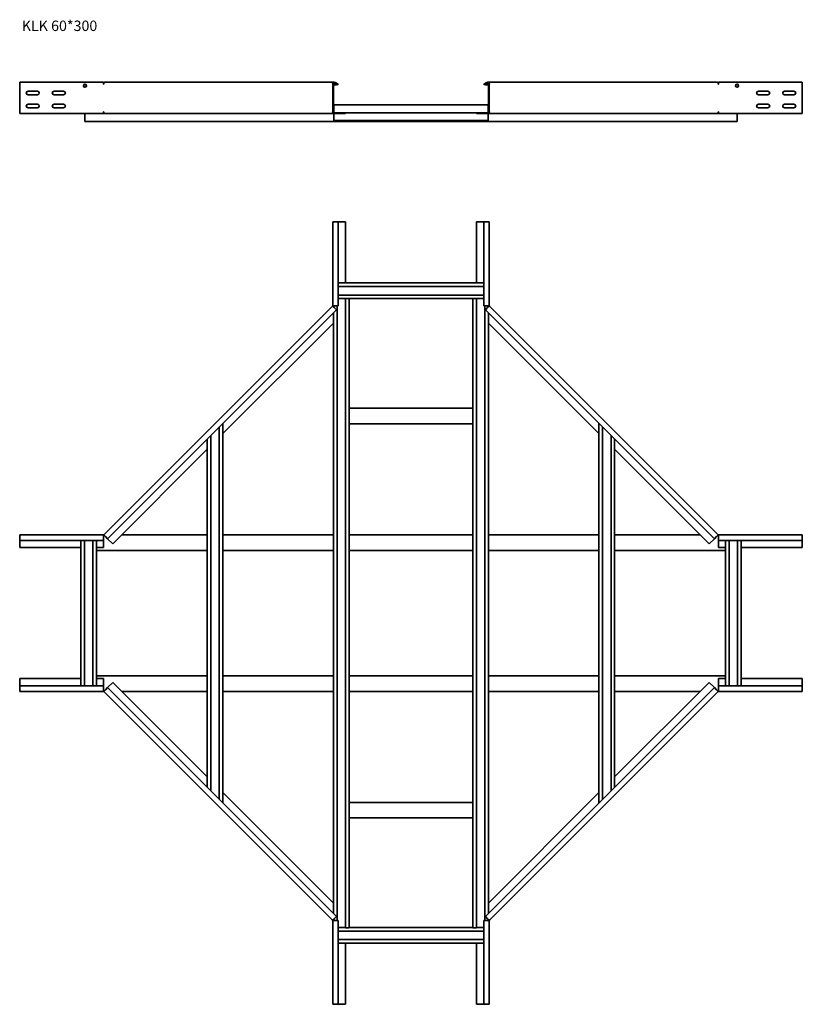
# Model space of a CAD drawing. Units: millimetres. Extents: x 2411 to 3911, y 797 to 2684.
import ezdxf

# ---------------------------------------------------------------- set-up
doc = ezdxf.new("R2010")
doc.units = ezdxf.units.MM
doc.layers.add('Symbols(DIN)', color=7, linetype='Continuous', lineweight=18)
doc.layers.add('Visible Edges(DIN)', color=7, linetype='Continuous', lineweight=35)
doc.styles.add('vergokan 3 rood', font='isocpeur.ttf')

msp = doc.modelspace()

# ---------------------------------------------------------------- linework, layer by layer
at = {"layer": 'Visible Edges(DIN)'}
for p, q in [((2411.4, 2564.3), (2411.4, 2561.3)), ((2572.2, 2564.3), (2411.4, 2564.3)), ((2411.4, 2561.3), (2411.4, 2507.3)), ((2539.1, 2559.1), (2533.7, 2559.1)), ((2572.1, 2561.3), (2571.8, 2561.3)), ((2572.1, 2561.3), (2572.1, 2561.3)), ((2572.1, 2560.7), (2572.1, 2561.3)), ((2572.2, 2561.3), (2572.1, 2561.3)), ((2572.4, 2560.7), (2572.1, 2560.7)), ((2572.2, 2564.3), (2572.2, 2561.3)), ((2572.2, 2561.3), (2572.3, 2561.3)), ((2572.4, 2561.3), (2572.3, 2561.3)), ((2572.5, 2561.3), (2572.4, 2561.3)), ((2572.4, 2561.3), (2572.4, 2560.7)), ((3013.2, 2564.3), (2574.4, 2564.3)), ((3011, 2561.3), (3010.8, 2561.3)), ((3011, 2561.3), (3011, 2561.3)), ((3011, 2560.7), (3011, 2561.3)), ((3011.1, 2561.3), (3011, 2561.3)), ((3011.1, 2560.7), (3011, 2560.7)), ((3011.1, 2561.3), (3011.1, 2561.3)), ((3011.1, 2561.3), (3011.1, 2560.7)), ((3011.1, 2561.3), (3011.1, 2561.3)), ((3011.1, 2507.3), (3011.1, 2561.3)), ((3012.6, 2507.3), (3012.6, 2561.3)), ((3018.1, 2559.1), (3012.6, 2559.1)), ((3018.1, 2559.1), (3013.7, 2562.6)), ((3014.9, 2562.6), (3021.1, 2559.1)), ((3015.6, 2563.9), (3021.8, 2560.4)), ((3018.6, 2560.4), (3018.1, 2559.1)), ((3018.2, 2560.7), (3018.6, 2560.4)), ((3021.8, 2560.4), (3021.1, 2559.1)), ((3300.4, 2560.4), (3306.6, 2563.9)), ((3300.4, 2560.4), (3301.2, 2559.1)), ((3301.2, 2559.1), (3307.4, 2562.6)), ((3303.6, 2560.4), (3304.1, 2560.7)), ((3304.1, 2559.1), (3303.6, 2560.4)), ((3308.5, 2562.6), (3304.1, 2559.1)), ((3309.6, 2559.1), (3304.1, 2559.1)), ((3747.8, 2564.3), (3309, 2564.3)), ((3309.6, 2561.3), (3309.6, 2507.3)), ((3311.1, 2561.3), (3311.1, 2561.3)), ((3311.1, 2560.7), (3311.1, 2561.3)), ((3311.1, 2561.3), (3311.2, 2561.3)), ((3311.1, 2561.3), (3311.1, 2507.3)), ((3311.3, 2560.7), (3311.1, 2560.7)), ((3311.3, 2561.3), (3311.2, 2561.3)), ((3311.2, 2561.3), (3311.2, 2561.3)), ((3311.4, 2561.3), (3311.3, 2561.3)), ((3311.3, 2561.3), (3311.3, 2560.7)), ((3749.9, 2561.3), (3749.7, 2561.3)), ((3750.1, 2561.3), (3749.9, 2561.3)), ((3749.9, 2560.7), (3749.9, 2561.3)), ((3749.9, 2561.3), (3749.9, 2561.3)), ((3750.2, 2560.7), (3749.9, 2560.7)), ((3750.1, 2561.3), (3750.1, 2564.3)), ((3910.8, 2564.3), (3750.1, 2564.3)), ((3750.2, 2561.3), (3750.1, 2561.3)), ((3750.2, 2561.3), (3750.2, 2561.3)), ((3750.4, 2561.3), (3750.2, 2561.3)), ((3750.2, 2561.3), (3750.2, 2560.7)), ((3788.5, 2559.1), (3783.1, 2559.1)), ((3910.8, 2564.3), (3910.8, 2561.3)), ((3910.8, 2507.3), (3910.8, 2561.3)), ((2427.4, 2547.3), (2445.4, 2547.3)), ((2445.4, 2540.3), (2427.4, 2540.3)), ((2477.4, 2547.3), (2495.4, 2547.3)), ((2495.4, 2540.3), (2477.4, 2540.3)), ((3826.8, 2547.3), (3844.8, 2547.3)), ((3844.8, 2540.3), (3826.8, 2540.3)), ((3876.8, 2547.3), (3894.8, 2547.3)), ((3894.8, 2540.3), (3876.8, 2540.3)), ((2427.4, 2522.3), (2445.4, 2522.3)), ((2445.4, 2515.3), (2427.4, 2515.3)), ((2477.4, 2522.3), (2495.4, 2522.3)), ((2495.4, 2515.3), (2477.4, 2515.3)), ((3013.1, 2520.8), (3309.1, 2520.8)), ((3013.1, 2520.8), (3013.1, 2517.6)), ((3013.1, 2517.6), (3013.1, 2509.1)), ((3309.1, 2520.8), (3309.1, 2517.6)), ((3309.1, 2509.1), (3309.1, 2517.6)), ((3826.8, 2522.3), (3844.8, 2522.3)), ((3844.8, 2515.3), (3826.8, 2515.3)), ((3876.8, 2522.3), (3894.8, 2522.3)), ((3894.8, 2515.3), (3876.8, 2515.3)), ((2411.4, 2507.3), (2411.4, 2504.3)), ((2572.2, 2504.3), (2411.4, 2504.3)), ((2536.1, 2501.1), (2536.1, 2504.3)), ((2536.1, 2501.1), (2536.1, 2492.6)), ((2536.1, 2489.3), (2536.1, 2492.6)), ((2571.8, 2507.3), (2572.1, 2507.3)), ((2572.1, 2507.8), (2572.4, 2507.8)), ((2572.1, 2507.3), (2572.1, 2507.8)), ((2572.1, 2507.3), (2572.1, 2507.3)), ((2572.1, 2507.3), (2572.2, 2507.3)), ((2572.2, 2507.3), (2572.3, 2507.3)), ((2572.2, 2507.3), (2572.2, 2504.3)), ((2572.2, 2504.3), (2574.4, 2504.3)), ((2572.3, 2507.3), (2572.4, 2507.3)), ((2572.4, 2507.8), (2572.4, 2507.3)), ((2572.4, 2507.3), (2572.5, 2507.3)), ((3013.2, 2504.3), (2574.4, 2504.3)), ((3010.8, 2507.3), (3011, 2507.3)), ((3011, 2507.8), (3011.1, 2507.8)), ((3011, 2507.3), (3011, 2507.8)), ((3011, 2507.3), (3011, 2507.3)), ((3011, 2507.3), (3011.1, 2507.3)), ((3011.1, 2507.8), (3011.1, 2507.3)), ((3011.1, 2507.3), (3011.1, 2507.3)), ((3011.1, 2507.3), (3011.1, 2507.3)), ((3013.1, 2509.1), (3013.1, 2506.2)), ((3013.1, 2502.6), (3013.1, 2504.3)), ((3013.1, 2502.6), (3013.1, 2494.1)), ((3013.1, 2490.8), (3013.1, 2494.1)), ((3309.1, 2490.8), (3013.1, 2490.8)), ((3014.1, 2504.3), (3013.2, 2504.3)), ((3035.6, 2505.8), (3014.1, 2505.8)), ((3035.6, 2504.3), (3014.1, 2504.3)), ((3035.6, 2504.3), (3035.6, 2505.8)), ((3286.6, 2505.8), (3035.6, 2505.8)), ((3308.1, 2505.8), (3286.6, 2505.8)), ((3286.6, 2504.3), (3286.6, 2505.8)), ((3308.1, 2504.3), (3286.6, 2504.3)), ((3309, 2504.3), (3308.1, 2504.3)), ((3747.8, 2504.3), (3309, 2504.3)), ((3309.1, 2509.1), (3309.1, 2506.2)), ((3309.1, 2502.6), (3309.1, 2504.3)), ((3309.1, 2494.1), (3309.1, 2502.6)), ((3309.1, 2490.8), (3309.1, 2494.1)), ((3311.1, 2507.8), (3311.3, 2507.8)), ((3311.1, 2507.3), (3311.1, 2507.8)), ((3311.1, 2507.3), (3311.1, 2507.3)), ((3311.2, 2507.3), (3311.1, 2507.3)), ((3311.3, 2507.3), (3311.2, 2507.3)), ((3311.2, 2507.3), (3311.2, 2507.3)), ((3311.3, 2507.8), (3311.3, 2507.3)), ((3311.3, 2507.3), (3311.4, 2507.3)), ((3747.8, 2504.3), (3750.1, 2504.3)), ((3749.7, 2507.3), (3749.9, 2507.3)), ((3749.9, 2507.8), (3750.2, 2507.8)), ((3749.9, 2507.3), (3749.9, 2507.8)), ((3750.1, 2507.3), (3749.9, 2507.3)), ((3749.9, 2507.3), (3749.9, 2507.3)), ((3750.1, 2507.3), (3750.2, 2507.3)), ((3750.1, 2504.3), (3750.1, 2507.3)), ((3910.8, 2504.3), (3750.1, 2504.3)), ((3750.2, 2507.8), (3750.2, 2507.3)), ((3750.2, 2507.3), (3750.4, 2507.3)), ((3750.2, 2507.3), (3750.2, 2507.3)), ((3786.1, 2501.1), (3786.1, 2504.3)), ((3786.1, 2492.6), (3786.1, 2501.1)), ((3786.1, 2489.3), (3786.1, 2492.6)), ((3910.8, 2507.3), (3910.8, 2504.3)), ((3786.1, 2489.3), (2536.1, 2489.3)), ((3011.1, 2136.2), (3011.1, 2296.6)), ((3015.6, 2296.6), (3011.1, 2296.6)), ((3021.8, 2296.6), (3015.6, 2296.6)), ((3021.8, 2135.9), (3021.8, 2296.6)), ((3021.8, 2296.6), (3035.6, 2296.6)), ((3035.6, 2296.6), (3035.6, 2179.6)), ((3286.6, 2179.6), (3286.6, 2296.6)), ((3286.6, 2296.6), (3300.4, 2296.6)), ((3300.4, 2296.6), (3300.4, 2135.9)), ((3306.6, 2296.6), (3300.4, 2296.6)), ((3306.6, 2296.6), (3311.1, 2296.6)), ((3311.1, 2296.6), (3311.1, 2136.2)), ((3021.8, 2179.6), (3300.4, 2179.6)), ((3021.8, 2172.6), (3300.4, 2172.6)), ((3300.4, 2156.6), (3021.8, 2156.6)), ((2572.5, 1697.2), (3010.8, 2135.5)), ((3010.8, 2135.5), (3011, 2135.7)), ((3011, 2135.7), (3011.1, 2135.8)), ((3011, 2135.7), (3011, 2135.7)), ((3011.1, 2136), (3011.1, 2136.2)), ((3011.1, 2136), (3011.1, 2136)), ((3011.1, 2135.9), (3011.1, 2136)), ((3015.6, 2135.9), (3011.1, 2135.9)), ((3011.1, 2135.8), (3014.2, 2132.6)), ((3011.4, 2135.4), (3012.2, 2134.9)), ((3011.6, 2135.9), (3012.6, 2135.7)), ((3012.6, 2134.2), (3012.6, 2135.9)), ((3018.6, 2128.2), (3014.2, 2132.6)), ((3015.6, 2135.9), (3021.8, 2135.9)), ((3019.6, 958), (3019.6, 2135.9)), ((3035.6, 2149.6), (3021.8, 2149.6)), ((3039.4, 2149.9), (3035.6, 2149.9)), ((3035.6, 2149.9), (3035.6, 943.9)), ((3039.4, 2149.9), (3042.3, 2149.9)), ((3042.6, 2149.6), (3042.6, 944.3)), ((3279.6, 2149.6), (3042.6, 2149.6)), ((3279.6, 944.3), (3279.6, 2149.6)), ((3282.9, 2149.9), (3279.9, 2149.9)), ((3286.6, 2149.9), (3282.9, 2149.9)), ((3286.6, 943.9), (3286.6, 2149.9)), ((3300.4, 2149.6), (3286.6, 2149.6)), ((3300.4, 2135.9), (3306.6, 2135.9)), ((3302.6, 2135.9), (3302.6, 958)), ((3308, 2132.6), (3303.6, 2128.2)), ((3311.1, 2135.9), (3306.6, 2135.9)), ((3308, 2132.6), (3311.2, 2135.8)), ((3309.6, 2135.9), (3309.6, 2134.2)), ((3310.6, 2135.9), (3309.7, 2135.7)), ((3310.8, 2135.4), (3310, 2134.9)), ((3311.1, 2136.2), (3311.1, 2136)), ((3311.1, 2136), (3311.1, 2136)), ((3311.1, 2136), (3311.1, 2135.9)), ((3311.2, 2135.8), (3311.2, 2135.7)), ((3311.2, 2135.7), (3311.4, 2135.5)), ((3311.3, 2135.7), (3311.2, 2135.7)), ((3311.4, 2135.5), (3749.7, 1697.2)), ((2579.9, 1689.4), (3018.6, 2128.2)), ((3012.6, 971.7), (3012.6, 2122.2)), ((3303.6, 2128.2), (3742.4, 1689.4)), ((3309.6, 2122.2), (3309.6, 971.7)), ((3012.6, 2102.7), (2800.9, 1891)), ((3521.3, 1891), (3309.6, 2102.7)), ((3042.6, 1939.6), (3279.6, 1939.6)), ((2800.9, 1910.5), (2800.9, 1183.4)), ((3279.6, 1909.6), (3042.6, 1909.6)), ((3521.3, 1183.4), (3521.3, 1910.5)), ((2777.9, 1206.4), (2777.9, 1887.5)), ((2793.9, 1903.5), (2793.9, 1190.4)), ((3528.3, 1190.4), (3528.3, 1903.5)), ((3544.3, 1887.5), (3544.3, 1206.4)), ((2770.9, 1213.4), (2770.9, 1880.5)), ((3551.3, 1880.5), (3551.3, 1213.4)), ((2770.9, 1861), (2589.6, 1679.7)), ((3732.6, 1679.7), (3551.3, 1861)), ((2411.4, 1696.9), (2571.8, 1696.9)), ((2411.4, 1692.4), (2411.4, 1696.9)), ((2411.4, 1692.4), (2411.4, 1686.3)), ((2411.4, 1686.3), (2572.2, 1686.3)), ((2411.4, 1672.4), (2411.4, 1686.3)), ((2528.4, 1407.6), (2528.4, 1686.3)), ((2535.4, 1407.6), (2535.4, 1686.3)), ((2551.4, 1686.3), (2551.4, 1407.6)), ((2558.4, 1686.3), (2558.4, 1407.6)), ((2571.8, 1696.9), (2572.1, 1696.9)), ((2572.1, 1697), (2572.1, 1696.9)), ((2572.1, 1696.9), (2572.2, 1696.9)), ((2572.2, 1696.9), (2572.2, 1692.4)), ((2572.2, 1696.5), (2572.4, 1695.5)), ((2572.2, 1686.3), (2572.2, 1692.4)), ((2572.2, 1672.4), (2572.2, 1686.3)), ((2572.3, 1697), (2572.4, 1697.1)), ((2575.5, 1693.8), (2572.3, 1697)), ((2572.4, 1697.1), (2572.5, 1697.2)), ((2572.4, 1697.1), (2572.4, 1697.1)), ((2572.6, 1696.7), (2573.2, 1695.8)), ((2575.5, 1693.8), (2579.9, 1689.4)), ((2579.9, 1689.4), (2589.6, 1679.7)), ((2606.9, 1696.9), (2770.9, 1696.9)), ((2800.9, 1696.9), (3012.6, 1696.9)), ((3042.6, 1696.9), (3279.6, 1696.9)), ((3309.6, 1696.9), (3521.3, 1696.9)), ((3551.3, 1696.9), (3715.3, 1696.9)), ((3732.6, 1679.7), (3742.4, 1689.4)), ((3742.4, 1689.4), (3746.7, 1693.8)), ((3749.9, 1697), (3746.7, 1693.8)), ((3749.6, 1696.7), (3749.1, 1695.8)), ((3749.7, 1697.2), (3749.9, 1697.1)), ((3750.1, 1696.5), (3749.8, 1695.5)), ((3749.9, 1697.1), (3749.9, 1697.1)), ((3749.9, 1697.1), (3749.9, 1697)), ((3750.1, 1696.9), (3750.2, 1696.9)), ((3750.1, 1692.4), (3750.1, 1696.9)), ((3750.1, 1692.4), (3750.1, 1686.3)), ((3750.1, 1686.3), (3750.1, 1672.4)), ((3750.1, 1686.3), (3910.8, 1686.3)), ((3750.2, 1697), (3750.2, 1696.9)), ((3750.2, 1696.9), (3750.4, 1696.9)), ((3750.4, 1696.9), (3910.8, 1696.9)), ((3763.8, 1407.6), (3763.8, 1686.3)), ((3770.8, 1407.6), (3770.8, 1686.3)), ((3786.8, 1686.3), (3786.8, 1407.6)), ((3793.8, 1686.3), (3793.8, 1407.6)), ((3910.8, 1692.4), (3910.8, 1696.9)), ((3910.8, 1686.3), (3910.8, 1692.4)), ((3910.8, 1686.3), (3910.8, 1672.4)), ((2528.4, 1672.4), (2411.4, 1672.4)), ((2572.2, 1672.4), (2558.4, 1672.4)), ((2770.9, 1666.9), (2558.4, 1666.9)), ((3012.6, 1666.9), (2800.9, 1666.9)), ((3279.6, 1666.9), (3042.6, 1666.9)), ((3521.3, 1666.9), (3309.6, 1666.9)), ((3763.8, 1666.9), (3551.3, 1666.9)), ((3763.8, 1672.4), (3750.1, 1672.4)), ((3910.8, 1672.4), (3793.8, 1672.4)), ((2411.4, 1421.4), (2528.4, 1421.4)), ((2411.4, 1407.6), (2411.4, 1421.4)), ((2558.4, 1426.9), (2770.9, 1426.9)), ((2558.4, 1421.4), (2572.2, 1421.4)), ((2572.2, 1407.6), (2572.2, 1421.4)), ((2800.9, 1426.9), (3012.6, 1426.9)), ((3042.6, 1426.9), (3279.6, 1426.9)), ((3309.6, 1426.9), (3521.3, 1426.9)), ((3551.3, 1426.9), (3763.8, 1426.9)), ((3750.1, 1421.4), (3750.1, 1407.6)), ((3750.1, 1421.4), (3763.8, 1421.4)), ((3793.8, 1421.4), (3910.8, 1421.4)), ((3910.8, 1421.4), (3910.8, 1407.6)), ((2572.2, 1407.6), (2411.4, 1407.6)), ((2411.4, 1407.6), (2411.4, 1401.4)), ((2411.4, 1401.4), (2411.4, 1396.9)), ((2571.8, 1396.9), (2411.4, 1396.9)), ((2572.1, 1396.9), (2571.8, 1396.9)), ((2572.1, 1396.9), (2572.1, 1396.9)), ((2572.2, 1396.9), (2572.1, 1396.9)), ((2572.2, 1401.4), (2572.2, 1407.6)), ((2572.2, 1401.4), (2572.2, 1396.9)), ((2572.2, 1397.4), (2572.4, 1398.4)), ((2572.3, 1396.9), (2575.5, 1400.1)), ((2572.4, 1396.8), (2572.3, 1396.9)), ((2572.5, 1396.7), (2572.4, 1396.8)), ((2572.4, 1396.8), (2572.4, 1396.8)), ((3010.8, 958.4), (2572.5, 1396.7)), ((2572.6, 1397.2), (2573.2, 1398.1)), ((2579.9, 1404.5), (2575.5, 1400.1)), ((2589.6, 1414.2), (2579.9, 1404.5)), ((3018.6, 965.7), (2579.9, 1404.5)), ((2589.6, 1414.2), (2770.9, 1232.9)), ((2770.9, 1396.9), (2606.9, 1396.9)), ((3012.6, 1396.9), (2800.9, 1396.9)), ((3279.6, 1396.9), (3042.6, 1396.9)), ((3742.4, 1404.5), (3303.6, 965.7)), ((3521.3, 1396.9), (3309.6, 1396.9)), ((3749.7, 1396.7), (3311.4, 958.4)), ((3551.3, 1232.9), (3732.6, 1414.2)), ((3715.3, 1396.9), (3551.3, 1396.9)), ((3742.4, 1404.5), (3732.6, 1414.2)), ((3746.7, 1400.1), (3742.4, 1404.5)), ((3746.7, 1400.1), (3749.9, 1396.9)), ((3749.6, 1397.2), (3749.1, 1398.1)), ((3749.9, 1396.8), (3749.7, 1396.7)), ((3750.1, 1397.4), (3749.8, 1398.4)), ((3749.9, 1396.9), (3749.9, 1396.8)), ((3749.9, 1396.8), (3749.9, 1396.8)), ((3750.1, 1407.6), (3750.1, 1401.4)), ((3910.8, 1407.6), (3750.1, 1407.6)), ((3750.1, 1396.9), (3750.1, 1401.4)), ((3750.2, 1396.9), (3750.1, 1396.9)), ((3750.4, 1396.9), (3750.2, 1396.9)), ((3750.2, 1396.9), (3750.2, 1396.9)), ((3910.8, 1396.9), (3750.4, 1396.9)), ((3910.8, 1401.4), (3910.8, 1407.6)), ((3910.8, 1401.4), (3910.8, 1396.9)), ((2800.9, 1202.9), (3012.6, 991.2)), ((3309.6, 991.2), (3521.3, 1202.9)), ((3042.6, 1184.3), (3279.6, 1184.3)), ((3279.6, 1154.3), (3042.6, 1154.3)), ((3014.2, 961.3), (3018.6, 965.7)), ((3303.6, 965.7), (3308, 961.3)), ((3011, 958.2), (3010.8, 958.4)), ((3011, 958.2), (3011, 958.2)), ((3011.1, 958.1), (3011, 958.2)), ((3014.2, 961.3), (3011.1, 958.1)), ((3011.1, 957.9), (3011.1, 958)), ((3011.1, 958), (3015.6, 958)), ((3011.1, 957.7), (3011.1, 957.9)), ((3011.1, 957.9), (3011.1, 957.9)), ((3011.1, 797.3), (3011.1, 957.7)), ((3011.4, 958.5), (3012.2, 959)), ((3011.6, 958), (3012.6, 958.2)), ((3012.6, 958), (3012.6, 959.7)), ((3021.8, 958), (3015.6, 958)), ((3021.8, 797.3), (3021.8, 958)), ((3021.8, 944.3), (3035.6, 944.3)), ((3035.6, 943.9), (3039.4, 943.9)), ((3039.4, 943.9), (3042.3, 943.9)), ((3042.6, 944.3), (3279.6, 944.3)), ((3282.9, 943.9), (3279.9, 943.9)), ((3282.9, 943.9), (3286.6, 943.9)), ((3286.6, 944.3), (3300.4, 944.3)), ((3306.6, 958), (3300.4, 958)), ((3300.4, 958), (3300.4, 797.3)), ((3306.6, 958), (3311.1, 958)), ((3311.2, 958.1), (3308, 961.3)), ((3309.6, 959.7), (3309.6, 958)), ((3310.6, 958), (3309.7, 958.2)), ((3310.8, 958.5), (3310, 959)), ((3311.1, 958), (3311.1, 957.9)), ((3311.1, 957.9), (3311.1, 957.7)), ((3311.1, 957.9), (3311.1, 957.9)), ((3311.1, 957.7), (3311.1, 797.3)), ((3311.4, 958.4), (3311.2, 958.2)), ((3311.3, 958.2), (3311.2, 958.2)), ((3311.2, 958.2), (3311.2, 958.1)), ((3021.8, 937.3), (3300.4, 937.3)), ((3300.4, 921.3), (3021.8, 921.3)), ((3300.4, 914.3), (3021.8, 914.3)), ((3035.6, 914.3), (3035.6, 797.3)), ((3286.6, 797.3), (3286.6, 914.3)), ((3015.6, 797.3), (3011.1, 797.3)), ((3015.6, 797.3), (3021.8, 797.3)), ((3035.6, 797.3), (3021.8, 797.3)), ((3300.4, 797.3), (3286.6, 797.3)), ((3300.4, 797.3), (3306.6, 797.3)), ((3306.6, 797.3), (3311.1, 797.3))]:
    msp.add_line(p, q, dxfattribs=at)
for centre in [(2536.4, 2557.7), (3785.8, 2557.7)]:
    msp.add_circle(centre, 3, dxfattribs=at)
for centre, radius, start, end in [((3014.1, 2561.3), 3, 60, 180), ((3014.1, 2561.3), 1.5, 60, 180), ((3308.1, 2561.3), 3, 0, 120), ((3308.1, 2561.3), 1.5, 0, 120), ((2427.4, 2543.8), 3.5, 90, 270), ((2445.4, 2543.8), 3.5, 270, 90), ((2477.4, 2543.8), 3.5, 90, 270), ((2495.4, 2543.8), 3.5, 270, 90), ((3826.8, 2543.8), 3.5, 90, 270), ((3844.8, 2543.8), 3.5, 270, 90), ((3876.8, 2543.8), 3.5, 90, 270), ((3894.8, 2543.8), 3.5, 270, 90), ((2427.4, 2518.8), 3.5, 90, 270), ((2445.4, 2518.8), 3.5, 270, 90), ((2477.4, 2518.8), 3.5, 90, 270), ((2495.4, 2518.8), 3.5, 270, 90), ((3015.9, 2517.6), 3.25, 147.7958, 180), ((3306.4, 2517.6), 3.25, 0, 32.2042), ((3826.8, 2518.8), 3.5, 90, 270), ((3844.8, 2518.8), 3.5, 270, 90), ((3876.8, 2518.8), 3.5, 90, 270), ((3894.8, 2518.8), 3.5, 270, 90), ((3014.1, 2507.3), 3, 180, 270), ((3015.9, 2509.1), 3.25, 180, 212.2042), ((3014.1, 2507.3), 1.5, 180, 270), ((3308.1, 2507.3), 1.5, 270, 0), ((3308.1, 2507.3), 3, 270, 0), ((3306.4, 2509.1), 3.25, 327.7958, 0), ((3010.1, 2136.2), 1, 315, 327.9188), ((3010.1, 2136.2), 1, 327.9188, 347.0812), ((3010.1, 2136.2), 1, 347.0812, 0), ((3010.1, 2136.2), 2.5, 322.749, 327.9188), ((3010.1, 2136.2), 2.5, 327.9188, 347.0812), ((3010.1, 2136.2), 2.5, 347.0812, 352.251), ((3312.1, 2136.2), 2.5, 187.749, 192.9188), ((3312.1, 2136.2), 2.5, 192.9188, 212.0812), ((3312.1, 2136.2), 2.5, 212.0812, 217.251), ((3312.1, 2136.2), 1, 180, 192.9188), ((3312.1, 2136.2), 1, 192.9188, 212.0812), ((3312.1, 2136.2), 1, 212.0812, 225), ((2571.8, 1697.9), 1, 270, 282.9188), ((2571.8, 1697.9), 1, 282.9188, 302.0812), ((2571.8, 1697.9), 2.5, 277.749, 282.9188), ((2571.8, 1697.9), 1, 302.0812, 315), ((2571.8, 1697.9), 2.5, 282.9188, 302.0812), ((2571.8, 1697.9), 2.5, 302.0812, 307.251), ((3750.4, 1697.9), 2.5, 232.749, 237.9188), ((3750.4, 1697.9), 2.5, 237.9188, 257.0812), ((3750.4, 1697.9), 1, 225, 237.9188), ((3750.4, 1697.9), 2.5, 257.0812, 262.251), ((3750.4, 1697.9), 1, 237.9188, 257.0812), ((3750.4, 1697.9), 1, 257.0812, 270), ((2571.8, 1395.9), 1, 77.0812, 90), ((2571.8, 1395.9), 1, 57.9188, 77.0812), ((2571.8, 1395.9), 2.5, 77.0812, 82.251), ((2571.8, 1395.9), 2.5, 57.9188, 77.0812), ((2571.8, 1395.9), 1, 45, 57.9188), ((2571.8, 1395.9), 2.5, 52.749, 57.9188), ((3750.4, 1395.9), 2.5, 122.0812, 127.251), ((3750.4, 1395.9), 2.5, 102.9188, 122.0812), ((3750.4, 1395.9), 1, 122.0812, 135), ((3750.4, 1395.9), 2.5, 97.749, 102.9188), ((3750.4, 1395.9), 1, 102.9188, 122.0812), ((3750.4, 1395.9), 1, 90, 102.9188), ((3010.1, 957.7), 1, 32.0812, 45), ((3010.1, 957.7), 1, 12.9188, 32.0812), ((3010.1, 957.7), 1, 0, 12.9188), ((3010.1, 957.7), 2.5, 32.0812, 37.251), ((3010.1, 957.7), 2.5, 12.9188, 32.0812), ((3010.1, 957.7), 2.5, 7.749, 12.9188), ((3312.1, 957.7), 2.5, 167.0812, 172.251), ((3312.1, 957.7), 2.5, 147.9188, 167.0812), ((3312.1, 957.7), 2.5, 142.749, 147.9188), ((3312.1, 957.7), 1, 147.9188, 167.0812), ((3312.1, 957.7), 1, 167.0812, 180), ((3312.1, 957.7), 1, 135, 147.9188)]:
    msp.add_arc(centre, radius, start, end, dxfattribs=at)
for centre, major_axis, start_param, end_param in [((2574.4, 2561.3), (0, 3), 0, 1.570796), ((3013.2, 2561.3), (0, 3), 6.099939, 7.853982), ((3013.2, 2561.3), (0, 1.5), 5.759587, 5.910149), ((3309, 2561.3), (0, 1.5), 0.373036, 0.523599), ((3309, 2561.3), (0, 3), 4.712389, 6.466431), ((3747.8, 2561.3), (0, 3), 4.712389, 6.283185), ((2574.4, 2507.3), (0, -3), 4.712389, 6.283185), ((3013.2, 2507.3), (0, -3), 4.712389, 6.283185), ((3309, 2507.3), (0, -3), 0, 1.570796), ((3747.8, 2507.3), (0, -3), 0, 1.570796)]:
    msp.add_ellipse(centre, major_axis=major_axis, ratio=0.707107, start_param=start_param, end_param=end_param, dxfattribs=at)

# ---------------------------------------------------------------- texts
at = {"layer": 'Symbols(DIN)', "color": 1, "true_color": 0xff0000, "insert": (2415.4, 2682.5), "char_height": 20, "width": 250.875, "attachment_point": 1, "style": 'vergokan 3 rood'}
msp.add_mtext('{\\fISOCPEUR|b0|i0;\\H20.0000;KLK 60*300}', dxfattribs=at)

doc.saveas('drawing.dxf')
